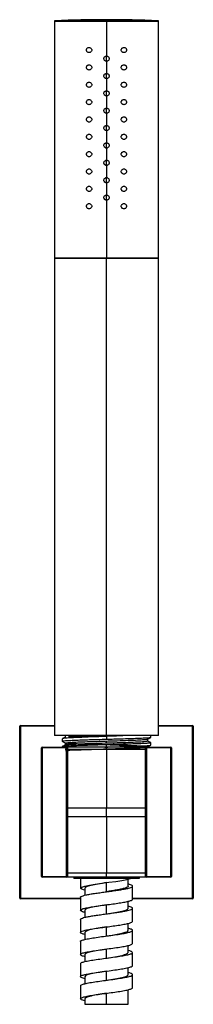
# Model space of a CAD drawing. Units: millimetres. Extents: x 2 to 208, y 2 to 295.
# Drawn here: x 83 to 90, y 105 to 143 of the extents above; entities that cross this region are included whole.
import ezdxf

# ---------------------------------------------------------------- set-up
doc = ezdxf.new("R2010")
doc.units = ezdxf.units.MM

msp = doc.modelspace()

# ---------------------------------------------------------------- linework, layer by layer
at = {"color": 7, "linetype": 'Continuous', "lineweight": 25}
for p, q in [((84.621, 142.734), (84.621, 133.64)), ((86.621, 142.806), (86.621, 142.768)), ((86.621, 142.734), (86.621, 141.406)), ((88.621, 133.64), (88.621, 142.734)), ((86.621, 141.206), (86.621, 141.406)), ((86.621, 141.206), (86.621, 140.74)), ((86.621, 140.54), (86.621, 140.74)), ((86.621, 140.54), (86.621, 140.073)), ((86.621, 139.873), (86.621, 140.073)), ((86.621, 139.873), (86.621, 139.406)), ((86.621, 139.206), (86.621, 139.406)), ((86.621, 139.206), (86.621, 138.74)), ((86.621, 138.54), (86.621, 138.74)), ((86.621, 138.54), (86.621, 138.073)), ((86.621, 137.873), (86.621, 138.073)), ((86.621, 137.873), (86.621, 137.406)), ((86.621, 137.206), (86.621, 137.406)), ((86.621, 137.206), (86.621, 136.74)), ((86.621, 136.54), (86.621, 136.74)), ((86.621, 136.54), (86.621, 136.073)), ((86.621, 135.873), (86.621, 136.073)), ((86.621, 135.873), (86.621, 133.64)), ((84.621, 133.64), (84.621, 115.306)), ((86.621, 115.306), (86.621, 133.64)), ((88.621, 115.306), (88.621, 133.64)), ((83.321, 115.656), (83.288, 115.656)), ((83.288, 109.056), (83.288, 115.656)), ((83.321, 115.69), (83.321, 115.656)), ((83.321, 115.69), (84.621, 115.69)), ((83.321, 115.656), (83.321, 109.056)), ((84.621, 115.656), (83.321, 115.656)), ((88.621, 115.69), (89.921, 115.69)), ((89.921, 115.656), (88.621, 115.656)), ((89.921, 115.69), (89.921, 115.656)), ((89.921, 109.056), (89.921, 115.656)), ((89.954, 115.656), (89.921, 115.656)), ((89.954, 115.656), (89.954, 109.056)), ((84.913, 115.175), (84.913, 115.085)), ((85.041, 115.244), (84.936, 115.189)), ((85.038, 115.306), (85.038, 115.242)), ((85.038, 115.02), (85.038, 114.936)), ((86.621, 115.267), (86.621, 115.161)), ((86.621, 115.01), (86.621, 115.096)), ((88.204, 115.086), (88.204, 115.17)), ((88.329, 115.236), (88.329, 115.309)), ((88.329, 114.934), (88.329, 115.021)), ((84.121, 109.89), (84.121, 114.823)), ((84.121, 114.823), (84.154, 114.823)), ((84.154, 114.856), (85.088, 114.856)), ((84.154, 114.856), (84.154, 114.823)), ((84.154, 114.823), (84.154, 109.89)), ((85.088, 114.823), (84.154, 114.823)), ((84.913, 114.869), (84.913, 114.856)), ((85.088, 114.856), (85.088, 114.823)), ((86.621, 114.856), (85.088, 114.856)), ((85.088, 109.89), (85.088, 114.823)), ((85.088, 114.823), (85.121, 114.823)), ((85.121, 114.823), (85.121, 109.89)), ((86.621, 114.77), (85.121, 114.77)), ((86.555, 114.856), (86.621, 114.858)), ((86.621, 114.858), (86.621, 114.945)), ((86.621, 114.77), (86.621, 114.856)), ((88.154, 114.856), (86.621, 114.856)), ((86.621, 114.77), (86.621, 112.523)), ((88.121, 114.77), (86.621, 114.77)), ((88.121, 114.823), (88.154, 114.823)), ((88.121, 109.89), (88.121, 114.823)), ((88.154, 114.856), (89.088, 114.856)), ((88.154, 114.856), (88.154, 114.823)), ((88.154, 114.823), (88.154, 109.89)), ((89.088, 114.823), (88.154, 114.823)), ((88.204, 114.856), (88.204, 114.867)), ((89.088, 114.856), (89.088, 114.823)), ((89.088, 109.89), (89.088, 114.823)), ((89.121, 114.823), (89.088, 114.823)), ((89.121, 114.823), (89.121, 109.89)), ((85.121, 112.523), (86.621, 112.523)), ((86.621, 112.523), (88.121, 112.523)), ((86.621, 112.19), (86.621, 112.523)), ((85.121, 112.19), (86.621, 112.19)), ((86.621, 112.19), (86.621, 110.017)), ((86.621, 112.19), (88.121, 112.19)), ((84.154, 109.89), (84.121, 109.89)), ((84.154, 109.89), (85.088, 109.89)), ((84.154, 109.89), (84.154, 109.856)), ((85.088, 109.856), (84.154, 109.856)), ((85.121, 109.89), (85.088, 109.89)), ((85.088, 109.89), (85.088, 109.856)), ((86.621, 109.856), (85.088, 109.856)), ((86.621, 110.017), (85.121, 110.017)), ((85.371, 109.856), (85.371, 109.806)), ((87.871, 109.806), (85.371, 109.806)), ((85.621, 109.806), (85.621, 109.433)), ((88.121, 110.017), (86.621, 110.017)), ((86.621, 109.856), (86.621, 110.017)), ((88.154, 109.856), (86.621, 109.856)), ((87.454, 109.511), (87.454, 109.806)), ((87.871, 109.856), (87.871, 109.806)), ((88.154, 109.89), (88.121, 109.89)), ((88.154, 109.89), (89.088, 109.89)), ((88.154, 109.89), (88.154, 109.856)), ((89.088, 109.856), (88.154, 109.856)), ((89.088, 109.89), (89.121, 109.89)), ((89.088, 109.89), (89.088, 109.856)), ((85.788, 109.435), (85.788, 109.164)), ((86.621, 109.298), (86.621, 109.648)), ((87.621, 109.007), (87.621, 109.513)), ((83.321, 109.056), (83.288, 109.056)), ((83.321, 109.056), (83.321, 109.023)), ((83.321, 109.056), (85.621, 109.056)), ((85.621, 109.023), (83.321, 109.023)), ((85.621, 109.088), (85.621, 108.582)), ((87.621, 109.056), (89.921, 109.056)), ((89.921, 109.023), (87.621, 109.023)), ((89.954, 109.056), (89.921, 109.056)), ((89.921, 109.056), (89.921, 109.023)), ((85.788, 108.585), (85.788, 108.314)), ((86.621, 108.448), (86.621, 108.798)), ((87.454, 108.66), (87.454, 108.931)), ((87.621, 108.158), (87.621, 108.664)), ((85.621, 108.239), (85.621, 107.733)), ((86.621, 107.598), (86.621, 107.948)), ((87.454, 107.811), (87.454, 108.083)), ((85.788, 107.735), (85.788, 107.465)), ((87.621, 107.308), (87.621, 107.814)), ((85.621, 107.388), (85.621, 106.882)), ((86.621, 106.748), (86.621, 107.098)), ((87.454, 106.96), (87.454, 107.232)), ((85.788, 106.885), (85.788, 106.613)), ((87.621, 106.457), (87.621, 106.963)), ((85.621, 106.539), (85.621, 106.033)), ((87.454, 106.11), (87.454, 106.382)), ((85.788, 106.035), (85.788, 105.763)), ((86.621, 105.898), (86.621, 106.248)), ((87.621, 105.607), (87.621, 106.113)), ((85.621, 105.689), (85.621, 105.183)), ((85.788, 105.185), (85.788, 104.973)), ((86.621, 104.973), (86.621, 105.398)), ((87.454, 104.973), (87.454, 105.533)), ((85.788, 104.973), (86.621, 104.973)), ((86.621, 104.973), (87.454, 104.973))]:
    msp.add_line(p, q, dxfattribs=at)
at = {"color": 7, "linetype": 'Continuous', "lineweight": 25, "flags": 128}
msp.add_lwpolyline([(85.788, 109.358), (85.74, 109.369), (85.646, 109.405), (85.622, 109.442), (85.671, 109.478), (85.788, 109.515), (85.965, 109.551), (86.189, 109.588), (86.445, 109.624), (86.713, 109.66), (86.975, 109.697), (87.211, 109.733), (87.405, 109.77), (87.542, 109.806), (87.542, 109.806)], dxfattribs=at)
at = {"color": 7, "linetype": 'Continuous', "lineweight": 25}
for centre, radius, start, end in [((84.654, 142.734), 0.0333, 92.2557, 180), ((86.621, 92.806), 50, 90, 92.2558), ((86.621, 92.806), 50, 87.7442, 90), ((88.588, 142.734), 0.0333, 0, 87.7443), ((83.321, 115.656), 0.0333, 90, 180), ((89.921, 115.656), 0.0333, 0, 90), ((84.154, 114.823), 0.0333, 90, 180), ((85.088, 114.823), 0.0333, 0, 90), ((88.154, 114.823), 0.0333, 90, 180), ((89.088, 114.823), 0.0333, 0, 90), ((84.154, 109.89), 0.0333, 180, 270), ((85.088, 109.89), 0.0333, 270, 0), ((88.154, 109.89), 0.0333, 180, 270), ((89.088, 109.89), 0.0333, 270, 0), ((83.321, 109.056), 0.0333, 180, 270), ((89.921, 109.056), 0.0333, 270, 0)]:
    msp.add_arc(centre, radius, start, end, dxfattribs=at)
for points in [[(86.621, 142.734), (86.49, 142.734), (86.228, 142.734), (85.851, 142.734), (85.503, 142.734), (85.198, 142.734), (84.947, 142.734), (84.762, 142.734), (84.643, 142.734), (84.629, 142.734), (84.621, 142.734)], [(86.621, 142.768), (86.621, 142.767), (86.621, 142.766), (86.621, 142.758), (86.621, 142.747), (86.621, 142.739), (86.621, 142.734)], [(88.621, 142.734), (88.614, 142.734), (88.599, 142.734), (88.48, 142.734), (88.295, 142.734), (88.044, 142.734), (87.739, 142.734), (87.391, 142.734), (87.014, 142.734), (86.752, 142.734), (86.621, 142.734)], [(84.621, 133.64), (84.629, 133.64), (84.643, 133.64), (84.762, 133.64), (84.947, 133.64), (85.198, 133.64), (85.503, 133.64), (85.851, 133.64), (86.228, 133.64), (86.49, 133.64), (86.621, 133.64)], [(86.621, 133.64), (86.49, 133.64), (86.228, 133.64), (85.851, 133.64), (85.503, 133.64), (85.198, 133.64), (84.947, 133.64), (84.762, 133.64), (84.643, 133.64), (84.629, 133.64), (84.621, 133.64)], [(86.621, 133.64), (86.752, 133.64), (87.014, 133.64), (87.391, 133.64), (87.739, 133.64), (88.044, 133.64), (88.295, 133.64), (88.48, 133.64), (88.599, 133.64), (88.614, 133.64), (88.621, 133.64)], [(88.621, 133.64), (88.614, 133.64), (88.599, 133.64), (88.48, 133.64), (88.295, 133.64), (88.044, 133.64), (87.739, 133.64), (87.391, 133.64), (87.014, 133.64), (86.752, 133.64), (86.621, 133.64)], [(86.621, 115.306), (86.49, 115.306), (86.228, 115.306), (85.851, 115.306), (85.503, 115.306), (85.198, 115.306), (84.947, 115.306), (84.762, 115.306), (84.643, 115.306), (84.629, 115.306), (84.621, 115.306)], [(88.621, 115.306), (88.614, 115.306), (88.599, 115.306), (88.48, 115.306), (88.295, 115.306), (88.044, 115.306), (87.739, 115.306), (87.391, 115.306), (87.014, 115.306), (86.752, 115.306), (86.621, 115.306)], [(87.588, 115.306), (87.438, 115.3), (87.138, 115.286), (86.794, 115.273), (86.621, 115.267)], [(86.621, 109.648), (86.512, 109.63), (86.294, 109.595), (86.018, 109.542), (85.825, 109.489), (85.8, 109.453), (85.788, 109.435)], [(86.621, 108.798), (86.512, 108.78), (86.294, 108.745), (86.018, 108.692), (85.825, 108.639), (85.8, 108.603), (85.788, 108.585)], [(86.621, 108.448), (86.73, 108.466), (86.949, 108.501), (87.224, 108.554), (87.417, 108.607), (87.442, 108.643), (87.454, 108.66)], [(86.621, 107.948), (86.512, 107.93), (86.294, 107.895), (86.018, 107.842), (85.825, 107.789), (85.8, 107.753), (85.788, 107.735)], [(86.621, 107.098), (86.512, 107.08), (86.294, 107.045), (86.018, 106.992), (85.825, 106.939), (85.8, 106.903), (85.788, 106.885)], [(86.621, 106.748), (86.73, 106.766), (86.949, 106.801), (87.224, 106.854), (87.417, 106.907), (87.442, 106.943), (87.454, 106.96)], [(86.621, 106.248), (86.512, 106.23), (86.294, 106.195), (86.018, 106.142), (85.825, 106.089), (85.8, 106.053), (85.788, 106.035)], [(86.621, 105.898), (86.73, 105.916), (86.949, 105.951), (87.224, 106.004), (87.417, 106.057), (87.442, 106.093), (87.454, 106.11)], [(86.621, 105.398), (86.512, 105.38), (86.294, 105.345), (86.018, 105.292), (85.825, 105.239), (85.8, 105.203), (85.788, 105.185)]]:
    msp.add_open_spline(points, degree=3, dxfattribs=at)
for points, knots in [([(86.621, 142.768), (86.492, 142.768), (86.235, 142.768), (85.863, 142.768), (85.521, 142.768), (85.22, 142.768), (84.975, 142.768), (84.79, 142.768), (84.684, 142.768), (84.641, 142.768), (84.653, 142.768), (84.653, 142.768)], [0, 0, 0, 0, 0.124995, 0.24999, 0.374984, 0.499979, 0.624974, 0.749969, 0.874964, 0.999958, 1, 1, 1, 1]), ([(88.589, 142.768), (88.589, 142.768), (88.602, 142.768), (88.558, 142.768), (88.453, 142.768), (88.268, 142.768), (88.022, 142.768), (87.722, 142.768), (87.379, 142.768), (87.008, 142.768), (86.75, 142.768), (86.621, 142.768)], [0, 0, 0, 0, 0.0000417, 0.1250365, 0.2500312, 0.375026, 0.5000208, 0.6250156, 0.7500104, 0.8750052, 1, 1, 1, 1]), ([(85.854, 141.64), (85.855, 141.646), (85.856, 141.659), (85.863, 141.683), (85.881, 141.712), (85.914, 141.734), (85.954, 141.742), (85.994, 141.734), (86.027, 141.712), (86.05, 141.679), (86.053, 141.652), (86.054, 141.64)], [0, 0, 0, 0, 0.059097, 0.118085, 0.240724, 0.36949, 0.501576, 0.632543, 0.758863, 0.88122, 1, 1, 1, 1]), ([(86.054, 141.64), (86.053, 141.627), (86.05, 141.601), (86.027, 141.567), (85.994, 141.545), (85.954, 141.537), (85.914, 141.545), (85.881, 141.568), (85.863, 141.596), (85.856, 141.621), (85.855, 141.633), (85.854, 141.64)], [0, 0, 0, 0, 0.118862, 0.241168, 0.36782, 0.498666, 0.631156, 0.759779, 0.882286, 0.941089, 1, 1, 1, 1]), ([(87.188, 141.64), (87.189, 141.652), (87.192, 141.679), (87.215, 141.712), (87.248, 141.734), (87.288, 141.742), (87.328, 141.734), (87.361, 141.712), (87.379, 141.683), (87.387, 141.659), (87.387, 141.646), (87.388, 141.64)], [0, 0, 0, 0, 0.11878, 0.241136, 0.367457, 0.498424, 0.630509, 0.759275, 0.881914, 0.940869, 1, 1, 1, 1]), ([(87.388, 141.64), (87.387, 141.633), (87.387, 141.621), (87.379, 141.596), (87.361, 141.568), (87.328, 141.545), (87.288, 141.537), (87.248, 141.545), (87.215, 141.567), (87.192, 141.601), (87.189, 141.627), (87.188, 141.64)], [0, 0, 0, 0, 0.058873, 0.117713, 0.24022, 0.368843, 0.501334, 0.63218, 0.758832, 0.881138, 1, 1, 1, 1]), ([(86.521, 141.306), (86.523, 141.319), (86.526, 141.345), (86.548, 141.378), (86.582, 141.402), (86.608, 141.405), (86.621, 141.406)], [0, 0, 0, 0, 0.247356, 0.496887, 0.748123, 1, 1, 1, 1]), ([(86.621, 141.206), (86.608, 141.208), (86.582, 141.211), (86.549, 141.234), (86.526, 141.267), (86.523, 141.293), (86.521, 141.306)], [0, 0, 0, 0, 0.2504404, 0.5002532, 0.7513605, 1, 1, 1, 1]), ([(86.621, 141.406), (86.634, 141.405), (86.661, 141.402), (86.694, 141.379), (86.717, 141.345), (86.72, 141.319), (86.721, 141.306)], [0, 0, 0, 0, 0.25065, 0.501468, 0.751794, 1, 1, 1, 1]), ([(86.721, 141.306), (86.72, 141.293), (86.717, 141.267), (86.694, 141.234), (86.661, 141.211), (86.634, 141.208), (86.621, 141.206)], [0, 0, 0, 0, 0.247523, 0.497162, 0.748494, 1, 1, 1, 1]), ([(85.854, 140.973), (85.855, 140.979), (85.856, 140.992), (85.863, 141.017), (85.881, 141.045), (85.914, 141.067), (85.954, 141.076), (85.994, 141.068), (86.027, 141.045), (86.05, 141.012), (86.053, 140.986), (86.054, 140.973)], [0, 0, 0, 0, 0.059097, 0.118085, 0.240724, 0.36949, 0.501576, 0.632543, 0.758863, 0.88122, 1, 1, 1, 1]), ([(86.054, 140.973), (86.053, 140.96), (86.05, 140.934), (86.027, 140.901), (85.994, 140.878), (85.954, 140.87), (85.914, 140.879), (85.881, 140.901), (85.863, 140.929), (85.856, 140.954), (85.855, 140.967), (85.854, 140.973)], [0, 0, 0, 0, 0.118862, 0.241168, 0.36782, 0.498666, 0.631156, 0.759779, 0.882286, 0.941089, 1, 1, 1, 1]), ([(87.188, 140.973), (87.189, 140.986), (87.192, 141.012), (87.215, 141.045), (87.248, 141.068), (87.288, 141.076), (87.328, 141.067), (87.361, 141.045), (87.379, 141.017), (87.387, 140.992), (87.387, 140.979), (87.388, 140.973)], [0, 0, 0, 0, 0.1187801, 0.2411362, 0.3674568, 0.4984237, 0.630509, 0.7592751, 0.8819136, 0.940869, 1, 1, 1, 1]), ([(87.388, 140.973), (87.387, 140.967), (87.387, 140.954), (87.379, 140.929), (87.361, 140.901), (87.328, 140.879), (87.288, 140.87), (87.248, 140.878), (87.215, 140.901), (87.192, 140.934), (87.189, 140.96), (87.188, 140.973)], [0, 0, 0, 0, 0.058873, 0.117713, 0.24022, 0.368843, 0.501334, 0.63218, 0.758832, 0.881138, 1, 1, 1, 1]), ([(85.854, 140.306), (85.855, 140.313), (85.856, 140.325), (85.863, 140.35), (85.881, 140.378), (85.914, 140.401), (85.954, 140.409), (85.994, 140.401), (86.027, 140.379), (86.05, 140.345), (86.053, 140.319), (86.054, 140.306)], [0, 0, 0, 0, 0.059097, 0.118085, 0.240724, 0.36949, 0.501576, 0.632543, 0.758863, 0.88122, 1, 1, 1, 1]), ([(86.521, 140.64), (86.523, 140.653), (86.526, 140.679), (86.548, 140.712), (86.582, 140.735), (86.608, 140.738), (86.621, 140.74)], [0, 0, 0, 0, 0.247356, 0.4968865, 0.7481233, 1, 1, 1, 1]), ([(86.621, 140.54), (86.608, 140.541), (86.582, 140.544), (86.549, 140.567), (86.526, 140.6), (86.523, 140.627), (86.521, 140.64)], [0, 0, 0, 0, 0.2504404, 0.5002532, 0.7513605, 1, 1, 1, 1]), ([(86.621, 140.74), (86.634, 140.738), (86.661, 140.735), (86.694, 140.712), (86.717, 140.679), (86.72, 140.653), (86.721, 140.64)], [0, 0, 0, 0, 0.25065, 0.501468, 0.751794, 1, 1, 1, 1]), ([(86.721, 140.64), (86.72, 140.627), (86.717, 140.601), (86.694, 140.568), (86.661, 140.544), (86.634, 140.541), (86.621, 140.54)], [0, 0, 0, 0, 0.2475231, 0.4971623, 0.7484942, 1, 1, 1, 1]), ([(87.188, 140.306), (87.189, 140.319), (87.192, 140.345), (87.215, 140.379), (87.248, 140.401), (87.288, 140.409), (87.328, 140.401), (87.361, 140.378), (87.379, 140.35), (87.387, 140.325), (87.387, 140.313), (87.388, 140.306)], [0, 0, 0, 0, 0.11878, 0.241136, 0.367457, 0.498424, 0.630509, 0.759275, 0.881914, 0.940869, 1, 1, 1, 1]), ([(86.054, 140.306), (86.053, 140.293), (86.05, 140.267), (86.027, 140.234), (85.994, 140.211), (85.954, 140.204), (85.914, 140.212), (85.881, 140.235), (85.863, 140.263), (85.856, 140.287), (85.855, 140.3), (85.854, 140.306)], [0, 0, 0, 0, 0.118862, 0.241168, 0.36782, 0.498666, 0.631156, 0.759779, 0.882286, 0.941089, 1, 1, 1, 1]), ([(86.521, 139.973), (86.523, 139.986), (86.526, 140.012), (86.548, 140.045), (86.582, 140.068), (86.608, 140.071), (86.621, 140.073)], [0, 0, 0, 0, 0.247356, 0.496887, 0.748123, 1, 1, 1, 1]), ([(86.621, 140.073), (86.634, 140.071), (86.661, 140.068), (86.694, 140.045), (86.717, 140.012), (86.72, 139.986), (86.721, 139.973)], [0, 0, 0, 0, 0.25065, 0.501468, 0.751794, 1, 1, 1, 1]), ([(87.388, 140.306), (87.387, 140.3), (87.387, 140.287), (87.379, 140.263), (87.361, 140.235), (87.328, 140.212), (87.288, 140.204), (87.248, 140.211), (87.215, 140.234), (87.192, 140.267), (87.189, 140.293), (87.188, 140.306)], [0, 0, 0, 0, 0.058873, 0.117713, 0.24022, 0.368843, 0.501334, 0.63218, 0.758832, 0.881138, 1, 1, 1, 1]), ([(85.854, 139.64), (85.855, 139.646), (85.856, 139.659), (85.863, 139.683), (85.881, 139.712), (85.914, 139.734), (85.954, 139.742), (85.994, 139.734), (86.027, 139.712), (86.05, 139.679), (86.053, 139.652), (86.054, 139.64)], [0, 0, 0, 0, 0.059097, 0.118085, 0.240724, 0.36949, 0.501576, 0.632543, 0.758863, 0.88122, 1, 1, 1, 1]), ([(86.054, 139.64), (86.053, 139.627), (86.05, 139.601), (86.027, 139.567), (85.994, 139.545), (85.954, 139.537), (85.914, 139.545), (85.881, 139.568), (85.863, 139.596), (85.856, 139.621), (85.855, 139.633), (85.854, 139.64)], [0, 0, 0, 0, 0.118862, 0.241168, 0.36782, 0.498666, 0.631156, 0.759779, 0.882286, 0.941089, 1, 1, 1, 1]), ([(86.621, 139.873), (86.608, 139.875), (86.582, 139.878), (86.549, 139.901), (86.526, 139.934), (86.523, 139.96), (86.521, 139.973)], [0, 0, 0, 0, 0.25044, 0.500253, 0.751361, 1, 1, 1, 1]), ([(86.721, 139.973), (86.72, 139.96), (86.717, 139.934), (86.694, 139.901), (86.661, 139.878), (86.634, 139.875), (86.621, 139.873)], [0, 0, 0, 0, 0.247523, 0.497162, 0.748494, 1, 1, 1, 1]), ([(87.188, 139.64), (87.189, 139.652), (87.192, 139.679), (87.215, 139.712), (87.248, 139.734), (87.288, 139.742), (87.328, 139.734), (87.361, 139.712), (87.379, 139.683), (87.387, 139.659), (87.387, 139.646), (87.388, 139.64)], [0, 0, 0, 0, 0.11878, 0.241136, 0.367457, 0.498424, 0.630509, 0.759275, 0.881914, 0.940869, 1, 1, 1, 1]), ([(87.388, 139.64), (87.387, 139.633), (87.387, 139.621), (87.379, 139.596), (87.361, 139.568), (87.328, 139.545), (87.288, 139.537), (87.248, 139.545), (87.215, 139.567), (87.192, 139.601), (87.189, 139.627), (87.188, 139.64)], [0, 0, 0, 0, 0.058873, 0.117713, 0.24022, 0.368843, 0.501334, 0.63218, 0.758832, 0.881138, 1, 1, 1, 1]), ([(86.521, 139.306), (86.523, 139.319), (86.526, 139.345), (86.548, 139.378), (86.582, 139.402), (86.608, 139.405), (86.621, 139.406)], [0, 0, 0, 0, 0.247356, 0.4968865, 0.7481233, 1, 1, 1, 1]), ([(86.621, 139.206), (86.608, 139.208), (86.582, 139.211), (86.549, 139.234), (86.526, 139.267), (86.523, 139.293), (86.521, 139.306)], [0, 0, 0, 0, 0.2504404, 0.5002532, 0.7513605, 1, 1, 1, 1]), ([(86.621, 139.406), (86.634, 139.405), (86.661, 139.402), (86.694, 139.379), (86.717, 139.345), (86.72, 139.319), (86.721, 139.306)], [0, 0, 0, 0, 0.25065, 0.5014679, 0.7517939, 1, 1, 1, 1]), ([(86.721, 139.306), (86.72, 139.293), (86.717, 139.267), (86.694, 139.234), (86.661, 139.211), (86.634, 139.208), (86.621, 139.206)], [0, 0, 0, 0, 0.247523, 0.497162, 0.748494, 1, 1, 1, 1]), ([(85.854, 138.973), (85.855, 138.979), (85.856, 138.992), (85.863, 139.017), (85.881, 139.045), (85.914, 139.067), (85.954, 139.076), (85.994, 139.068), (86.027, 139.045), (86.05, 139.012), (86.053, 138.986), (86.054, 138.973)], [0, 0, 0, 0, 0.0590971, 0.1180851, 0.2407239, 0.3694902, 0.5015756, 0.6325427, 0.7588634, 0.8812197, 1, 1, 1, 1]), ([(86.054, 138.973), (86.053, 138.96), (86.05, 138.934), (86.027, 138.901), (85.994, 138.878), (85.954, 138.87), (85.914, 138.879), (85.881, 138.901), (85.863, 138.929), (85.856, 138.954), (85.855, 138.967), (85.854, 138.973)], [0, 0, 0, 0, 0.118862, 0.241168, 0.36782, 0.498666, 0.631156, 0.759779, 0.882286, 0.941089, 1, 1, 1, 1]), ([(87.188, 138.973), (87.189, 138.986), (87.192, 139.012), (87.215, 139.045), (87.248, 139.068), (87.288, 139.076), (87.328, 139.067), (87.361, 139.045), (87.379, 139.017), (87.387, 138.992), (87.387, 138.979), (87.388, 138.973)], [0, 0, 0, 0, 0.11878, 0.241136, 0.367457, 0.498424, 0.630509, 0.759275, 0.881914, 0.940869, 1, 1, 1, 1]), ([(87.388, 138.973), (87.387, 138.967), (87.387, 138.954), (87.379, 138.929), (87.361, 138.901), (87.328, 138.879), (87.288, 138.87), (87.248, 138.878), (87.215, 138.901), (87.192, 138.934), (87.189, 138.96), (87.188, 138.973)], [0, 0, 0, 0, 0.058873, 0.1177127, 0.2402197, 0.3688431, 0.5013335, 0.6321796, 0.7588317, 0.8811382, 1, 1, 1, 1]), ([(86.521, 138.64), (86.523, 138.653), (86.526, 138.679), (86.548, 138.712), (86.582, 138.735), (86.608, 138.738), (86.621, 138.74)], [0, 0, 0, 0, 0.247356, 0.496887, 0.748123, 1, 1, 1, 1]), ([(86.621, 138.54), (86.608, 138.541), (86.582, 138.544), (86.549, 138.567), (86.526, 138.6), (86.523, 138.627), (86.521, 138.64)], [0, 0, 0, 0, 0.25044, 0.500253, 0.751361, 1, 1, 1, 1]), ([(86.621, 138.74), (86.634, 138.738), (86.661, 138.735), (86.694, 138.712), (86.717, 138.679), (86.72, 138.653), (86.721, 138.64)], [0, 0, 0, 0, 0.25065, 0.5014679, 0.7517939, 1, 1, 1, 1]), ([(86.721, 138.64), (86.72, 138.627), (86.717, 138.601), (86.694, 138.568), (86.661, 138.544), (86.634, 138.541), (86.621, 138.54)], [0, 0, 0, 0, 0.247523, 0.497162, 0.748494, 1, 1, 1, 1]), ([(85.854, 138.306), (85.855, 138.313), (85.856, 138.325), (85.863, 138.35), (85.881, 138.378), (85.914, 138.401), (85.954, 138.409), (85.994, 138.401), (86.027, 138.379), (86.05, 138.345), (86.053, 138.319), (86.054, 138.306)], [0, 0, 0, 0, 0.059097, 0.118085, 0.240724, 0.36949, 0.501576, 0.632543, 0.758863, 0.88122, 1, 1, 1, 1]), ([(86.054, 138.306), (86.053, 138.293), (86.05, 138.267), (86.027, 138.234), (85.994, 138.211), (85.954, 138.204), (85.914, 138.212), (85.881, 138.235), (85.863, 138.263), (85.856, 138.287), (85.855, 138.3), (85.854, 138.306)], [0, 0, 0, 0, 0.118862, 0.241168, 0.36782, 0.498666, 0.631156, 0.759779, 0.882286, 0.941089, 1, 1, 1, 1]), ([(87.188, 138.306), (87.189, 138.319), (87.192, 138.345), (87.215, 138.379), (87.248, 138.401), (87.288, 138.409), (87.328, 138.401), (87.361, 138.378), (87.379, 138.35), (87.387, 138.325), (87.387, 138.313), (87.388, 138.306)], [0, 0, 0, 0, 0.1187801, 0.2411362, 0.3674568, 0.4984237, 0.630509, 0.7592751, 0.8819136, 0.940869, 1, 1, 1, 1]), ([(87.388, 138.306), (87.387, 138.3), (87.387, 138.287), (87.379, 138.263), (87.361, 138.235), (87.328, 138.212), (87.288, 138.204), (87.248, 138.211), (87.215, 138.234), (87.192, 138.267), (87.189, 138.293), (87.188, 138.306)], [0, 0, 0, 0, 0.058873, 0.117713, 0.24022, 0.368843, 0.501334, 0.63218, 0.758832, 0.881138, 1, 1, 1, 1]), ([(85.854, 137.64), (85.855, 137.646), (85.856, 137.659), (85.863, 137.683), (85.881, 137.712), (85.914, 137.734), (85.954, 137.742), (85.994, 137.734), (86.027, 137.712), (86.05, 137.679), (86.053, 137.652), (86.054, 137.64)], [0, 0, 0, 0, 0.059097, 0.118085, 0.240724, 0.36949, 0.501576, 0.632543, 0.758863, 0.88122, 1, 1, 1, 1]), ([(86.521, 137.973), (86.523, 137.986), (86.526, 138.012), (86.548, 138.045), (86.582, 138.068), (86.608, 138.071), (86.621, 138.073)], [0, 0, 0, 0, 0.247356, 0.4968865, 0.7481233, 1, 1, 1, 1]), ([(86.621, 137.873), (86.608, 137.875), (86.582, 137.878), (86.549, 137.901), (86.526, 137.934), (86.523, 137.96), (86.521, 137.973)], [0, 0, 0, 0, 0.25044, 0.500253, 0.751361, 1, 1, 1, 1]), ([(86.621, 138.073), (86.634, 138.071), (86.661, 138.068), (86.694, 138.045), (86.717, 138.012), (86.72, 137.986), (86.721, 137.973)], [0, 0, 0, 0, 0.25065, 0.5014679, 0.7517939, 1, 1, 1, 1]), ([(86.721, 137.973), (86.72, 137.96), (86.717, 137.934), (86.694, 137.901), (86.661, 137.878), (86.634, 137.875), (86.621, 137.873)], [0, 0, 0, 0, 0.247523, 0.497162, 0.748494, 1, 1, 1, 1]), ([(87.188, 137.64), (87.189, 137.652), (87.192, 137.679), (87.215, 137.712), (87.248, 137.734), (87.288, 137.742), (87.328, 137.734), (87.361, 137.712), (87.379, 137.683), (87.387, 137.659), (87.387, 137.646), (87.388, 137.64)], [0, 0, 0, 0, 0.1187801, 0.2411362, 0.3674568, 0.4984237, 0.630509, 0.7592751, 0.8819136, 0.940869, 1, 1, 1, 1]), ([(86.054, 137.64), (86.053, 137.627), (86.05, 137.601), (86.027, 137.567), (85.994, 137.545), (85.954, 137.537), (85.914, 137.545), (85.881, 137.568), (85.863, 137.596), (85.856, 137.621), (85.855, 137.633), (85.854, 137.64)], [0, 0, 0, 0, 0.118862, 0.241168, 0.36782, 0.498666, 0.631156, 0.759779, 0.882286, 0.941089, 1, 1, 1, 1]), ([(86.521, 137.306), (86.523, 137.319), (86.526, 137.345), (86.548, 137.378), (86.582, 137.402), (86.608, 137.405), (86.621, 137.406)], [0, 0, 0, 0, 0.247356, 0.496887, 0.748123, 1, 1, 1, 1]), ([(86.621, 137.406), (86.634, 137.405), (86.661, 137.402), (86.694, 137.379), (86.717, 137.345), (86.72, 137.319), (86.721, 137.306)], [0, 0, 0, 0, 0.25065, 0.5014679, 0.7517939, 1, 1, 1, 1]), ([(87.388, 137.64), (87.387, 137.633), (87.387, 137.621), (87.379, 137.596), (87.361, 137.568), (87.328, 137.545), (87.288, 137.537), (87.248, 137.545), (87.215, 137.567), (87.192, 137.601), (87.189, 137.627), (87.188, 137.64)], [0, 0, 0, 0, 0.058873, 0.117713, 0.24022, 0.368843, 0.501334, 0.63218, 0.758832, 0.881138, 1, 1, 1, 1]), ([(85.854, 136.973), (85.855, 136.979), (85.856, 136.992), (85.863, 137.017), (85.881, 137.045), (85.914, 137.067), (85.954, 137.076), (85.994, 137.068), (86.027, 137.045), (86.05, 137.012), (86.053, 136.986), (86.054, 136.973)], [0, 0, 0, 0, 0.0590971, 0.1180851, 0.2407239, 0.3694902, 0.5015756, 0.6325427, 0.7588634, 0.8812197, 1, 1, 1, 1]), ([(86.054, 136.973), (86.053, 136.96), (86.05, 136.934), (86.027, 136.901), (85.994, 136.878), (85.954, 136.87), (85.914, 136.879), (85.881, 136.901), (85.863, 136.929), (85.856, 136.954), (85.855, 136.967), (85.854, 136.973)], [0, 0, 0, 0, 0.118862, 0.241168, 0.36782, 0.498666, 0.631156, 0.759779, 0.882286, 0.941089, 1, 1, 1, 1]), ([(86.621, 137.206), (86.608, 137.208), (86.582, 137.211), (86.549, 137.234), (86.526, 137.267), (86.523, 137.293), (86.521, 137.306)], [0, 0, 0, 0, 0.25044, 0.500253, 0.751361, 1, 1, 1, 1]), ([(86.721, 137.306), (86.72, 137.293), (86.717, 137.267), (86.694, 137.234), (86.661, 137.211), (86.634, 137.208), (86.621, 137.206)], [0, 0, 0, 0, 0.2475231, 0.4971623, 0.7484942, 1, 1, 1, 1]), ([(87.188, 136.973), (87.189, 136.986), (87.192, 137.012), (87.215, 137.045), (87.248, 137.068), (87.288, 137.076), (87.328, 137.067), (87.361, 137.045), (87.379, 137.017), (87.387, 136.992), (87.387, 136.979), (87.388, 136.973)], [0, 0, 0, 0, 0.11878, 0.241136, 0.367457, 0.498424, 0.630509, 0.759275, 0.881914, 0.940869, 1, 1, 1, 1]), ([(87.388, 136.973), (87.387, 136.967), (87.387, 136.954), (87.379, 136.929), (87.361, 136.901), (87.328, 136.879), (87.288, 136.87), (87.248, 136.878), (87.215, 136.901), (87.192, 136.934), (87.189, 136.96), (87.188, 136.973)], [0, 0, 0, 0, 0.058873, 0.117713, 0.24022, 0.368843, 0.501334, 0.63218, 0.758832, 0.881138, 1, 1, 1, 1]), ([(86.521, 136.64), (86.523, 136.653), (86.526, 136.679), (86.548, 136.712), (86.582, 136.735), (86.608, 136.738), (86.621, 136.74)], [0, 0, 0, 0, 0.247356, 0.496887, 0.748123, 1, 1, 1, 1]), ([(86.621, 136.54), (86.608, 136.541), (86.582, 136.544), (86.549, 136.567), (86.526, 136.6), (86.523, 136.627), (86.521, 136.64)], [0, 0, 0, 0, 0.25044, 0.500253, 0.751361, 1, 1, 1, 1]), ([(86.621, 136.74), (86.634, 136.738), (86.661, 136.735), (86.694, 136.712), (86.717, 136.679), (86.72, 136.653), (86.721, 136.64)], [0, 0, 0, 0, 0.25065, 0.5014679, 0.7517939, 1, 1, 1, 1]), ([(86.721, 136.64), (86.72, 136.627), (86.717, 136.601), (86.694, 136.568), (86.661, 136.544), (86.634, 136.541), (86.621, 136.54)], [0, 0, 0, 0, 0.2475231, 0.4971623, 0.7484942, 1, 1, 1, 1]), ([(85.854, 136.306), (85.855, 136.313), (85.856, 136.325), (85.863, 136.35), (85.881, 136.378), (85.914, 136.401), (85.954, 136.409), (85.994, 136.401), (86.027, 136.379), (86.05, 136.345), (86.053, 136.319), (86.054, 136.306)], [0, 0, 0, 0, 0.0590971, 0.1180851, 0.2407239, 0.3694902, 0.5015756, 0.6325427, 0.7588634, 0.8812197, 1, 1, 1, 1]), ([(86.054, 136.306), (86.053, 136.293), (86.05, 136.267), (86.027, 136.234), (85.994, 136.211), (85.954, 136.204), (85.914, 136.212), (85.881, 136.235), (85.863, 136.263), (85.856, 136.287), (85.855, 136.3), (85.854, 136.306)], [0, 0, 0, 0, 0.118862, 0.241168, 0.36782, 0.498666, 0.631156, 0.759779, 0.882286, 0.941089, 1, 1, 1, 1]), ([(87.188, 136.306), (87.189, 136.319), (87.192, 136.345), (87.215, 136.379), (87.248, 136.401), (87.288, 136.409), (87.328, 136.401), (87.361, 136.378), (87.379, 136.35), (87.387, 136.325), (87.387, 136.313), (87.388, 136.306)], [0, 0, 0, 0, 0.11878, 0.241136, 0.367457, 0.498424, 0.630509, 0.759275, 0.881914, 0.940869, 1, 1, 1, 1]), ([(87.388, 136.306), (87.387, 136.3), (87.387, 136.287), (87.379, 136.263), (87.361, 136.235), (87.328, 136.212), (87.288, 136.204), (87.248, 136.211), (87.215, 136.234), (87.192, 136.267), (87.189, 136.293), (87.188, 136.306)], [0, 0, 0, 0, 0.058873, 0.117713, 0.24022, 0.368843, 0.501334, 0.63218, 0.758832, 0.881138, 1, 1, 1, 1]), ([(86.521, 135.973), (86.523, 135.986), (86.526, 136.012), (86.548, 136.045), (86.582, 136.068), (86.608, 136.071), (86.621, 136.073)], [0, 0, 0, 0, 0.247356, 0.496887, 0.748123, 1, 1, 1, 1]), ([(86.621, 135.873), (86.608, 135.875), (86.582, 135.878), (86.549, 135.901), (86.526, 135.934), (86.523, 135.96), (86.521, 135.973)], [0, 0, 0, 0, 0.25044, 0.500253, 0.751361, 1, 1, 1, 1]), ([(86.621, 136.073), (86.634, 136.071), (86.661, 136.068), (86.694, 136.045), (86.717, 136.012), (86.72, 135.986), (86.721, 135.973)], [0, 0, 0, 0, 0.25065, 0.5014679, 0.7517939, 1, 1, 1, 1]), ([(86.721, 135.973), (86.72, 135.96), (86.717, 135.934), (86.694, 135.901), (86.661, 135.878), (86.634, 135.875), (86.621, 135.873)], [0, 0, 0, 0, 0.247523, 0.497162, 0.748494, 1, 1, 1, 1]), ([(85.854, 135.64), (85.855, 135.646), (85.856, 135.659), (85.863, 135.683), (85.881, 135.712), (85.914, 135.734), (85.954, 135.742), (85.994, 135.734), (86.027, 135.712), (86.05, 135.679), (86.053, 135.652), (86.054, 135.64)], [0, 0, 0, 0, 0.059097, 0.118085, 0.240724, 0.36949, 0.501576, 0.632543, 0.758863, 0.88122, 1, 1, 1, 1]), ([(86.054, 135.64), (86.053, 135.627), (86.05, 135.601), (86.027, 135.567), (85.994, 135.545), (85.954, 135.537), (85.914, 135.545), (85.881, 135.568), (85.863, 135.596), (85.856, 135.621), (85.855, 135.633), (85.854, 135.64)], [0, 0, 0, 0, 0.118862, 0.241168, 0.36782, 0.498666, 0.631156, 0.759779, 0.882286, 0.941089, 1, 1, 1, 1]), ([(87.188, 135.64), (87.189, 135.652), (87.192, 135.679), (87.215, 135.712), (87.248, 135.734), (87.288, 135.742), (87.328, 135.734), (87.361, 135.712), (87.379, 135.683), (87.387, 135.659), (87.387, 135.646), (87.388, 135.64)], [0, 0, 0, 0, 0.11878, 0.241136, 0.367457, 0.498424, 0.630509, 0.759275, 0.881914, 0.940869, 1, 1, 1, 1]), ([(87.388, 135.64), (87.387, 135.633), (87.387, 135.621), (87.379, 135.596), (87.361, 135.568), (87.328, 135.545), (87.288, 135.537), (87.248, 135.545), (87.215, 135.567), (87.192, 135.601), (87.189, 135.627), (87.188, 135.64)], [0, 0, 0, 0, 0.058873, 0.117713, 0.24022, 0.368843, 0.501334, 0.63218, 0.758832, 0.881138, 1, 1, 1, 1]), ([(84.921, 115.083), (84.918, 115.083), (84.902, 115.087), (84.938, 115.094), (85.032, 115.104), (85.192, 115.113), (85.405, 115.123), (85.666, 115.132), (85.963, 115.142), (86.286, 115.151), (86.509, 115.157), (86.621, 115.161)], [0, 0, 0, 0, 0.028909, 0.150295, 0.271682, 0.393068, 0.514454, 0.635841, 0.757227, 0.878614, 1, 1, 1, 1]), ([(84.919, 115.08), (84.931, 115.074), (84.97, 115.054), (85.01, 115.033), (85.038, 115.018)], [0, 0, 0, 0, 0.2843742, 1, 1, 1, 1]), ([(86.621, 115.267), (86.428, 115.26), (86.046, 115.246), (85.54, 115.226), (85.166, 115.207), (84.941, 115.19), (84.935, 115.18), (84.933, 115.175)], [0, 0, 0, 0, 0.215701, 0.427544, 0.635526, 0.839646, 1, 1, 1, 1]), ([(85.066, 115.012), (85.056, 114.889), (85.033, 114.608), (85.141, 114.763), (85.376, 114.736), (85.726, 114.761), (86.152, 114.773), (86.62, 114.788), (87.088, 114.802), (87.514, 114.816), (87.864, 114.83), (88.102, 114.845), (88.212, 114.859), (88.18, 114.873), (88.013, 114.888), (87.722, 114.902), (87.335, 114.916), (86.885, 114.931), (86.412, 114.945), (85.957, 114.959), (85.561, 114.974), (85.258, 114.988), (85.075, 115.002), (85.027, 115.017), (85.12, 115.031), (85.345, 115.045), (85.682, 115.06), (86.101, 115.074), (86.567, 115.088), (87.037, 115.103), (87.47, 115.117), (87.832, 115.131), (88.074, 115.146), (88.193, 115.156), (88.182, 115.162), (88.18, 115.163)], [0, 0, 0, 0, 0.02421, 0.055488, 0.086748, 0.118024, 0.149287, 0.180559, 0.211827, 0.243095, 0.274366, 0.30563, 0.336905, 0.368165, 0.399443, 0.4307, 0.461981, 0.493235, 0.524518, 0.555771, 0.587054, 0.618306, 0.64959, 0.680842, 0.712125, 0.743378, 0.77466, 0.805916, 0.837195, 0.868453, 0.89973, 0.930992, 0.962265, 0.993531, 1, 1, 1, 1]), ([(85.055, 114.943), (85.075, 114.948), (85.117, 114.957), (85.346, 114.971), (85.682, 114.985), (86.102, 115), (86.567, 115.014), (87.037, 115.028), (87.47, 115.043), (87.832, 115.057), (88.074, 115.071), (88.193, 115.082), (88.182, 115.088), (88.18, 115.089)], [0, 0, 0, 0, 0.093682, 0.1917553, 0.2899166, 0.3879965, 0.4861511, 0.58424, 0.6823859, 0.7804858, 0.8786215, 0.9767332, 1, 1, 1, 1]), ([(85.168, 115.261), (85.176, 115.262), (85.227, 115.268), (85.472, 115.28), (85.835, 115.294), (86.12, 115.303), (86.238, 115.306)], [0, 0, 0, 0, 0.06273, 0.408372, 0.755363, 1, 1, 1, 1]), ([(86.621, 115.161), (86.65, 115.161), (86.765, 115.165), (87.016, 115.172), (87.343, 115.181), (87.683, 115.192), (87.991, 115.204), (88.23, 115.218), (88.349, 115.229), (88.321, 115.235), (88.317, 115.236)], [0, 0, 0, 0, 0.032756, 0.129055, 0.281778, 0.415095, 0.573446, 0.756771, 0.964997, 1, 1, 1, 1]), ([(88.321, 115.023), (88.324, 115.022), (88.341, 115.018), (88.304, 115.011), (88.21, 115.002), (88.051, 114.992), (87.837, 114.983), (87.576, 114.973), (87.279, 114.964), (86.957, 114.954), (86.733, 114.948), (86.621, 114.945)], [0, 0, 0, 0, 0.031216, 0.152314, 0.273412, 0.39451, 0.515608, 0.636706, 0.757804, 0.878902, 1, 1, 1, 1]), ([(88.202, 115.168), (88.231, 115.184), (88.272, 115.205), (88.314, 115.227), (88.326, 115.233)], [0, 0, 0, 0, 0.698751, 1, 1, 1, 1]), ([(88.328, 115.022), (88.305, 115.034), (88.264, 115.056), (88.223, 115.077), (88.204, 115.087)], [0, 0, 0, 0, 0.55705, 1, 1, 1, 1]), ([(86.621, 114.945), (86.509, 114.942), (86.286, 114.935), (85.963, 114.926), (85.666, 114.917), (85.405, 114.907), (85.192, 114.898), (85.031, 114.888), (84.94, 114.879), (84.902, 114.872), (84.913, 114.869), (84.913, 114.869)], [0, 0, 0, 0, 0.125, 0.25, 0.374999, 0.499999, 0.624999, 0.749999, 0.874999, 0.999999, 1, 1, 1, 1]), ([(85.041, 114.937), (85.022, 114.927), (84.98, 114.906), (84.938, 114.884), (84.915, 114.872)], [0, 0, 0, 0, 0.453843, 1, 1, 1, 1]), ([(86.621, 114.858), (86.651, 114.859), (86.735, 114.861), (86.994, 114.869), (87.338, 114.879), (87.717, 114.891), (88.023, 114.904), (88.275, 114.918), (88.311, 114.928), (88.329, 114.934)], [0, 0, 0, 0, 0.033962, 0.094033, 0.291804, 0.430009, 0.594158, 0.784181, 1, 1, 1, 1]), ([(88.202, 114.866), (88.231, 114.881), (88.269, 114.901), (88.308, 114.921), (88.317, 114.926)], [0, 0, 0, 0, 0.755345, 1, 1, 1, 1]), ([(85.624, 109.085), (85.623, 109.087), (85.616, 109.098), (85.647, 109.119), (85.717, 109.147), (85.831, 109.176), (85.981, 109.205), (86.158, 109.233), (86.357, 109.262), (86.567, 109.291), (86.78, 109.319), (86.985, 109.348), (87.174, 109.377), (87.339, 109.405), (87.472, 109.434), (87.566, 109.463), (87.618, 109.491), (87.627, 109.52), (87.588, 109.549), (87.529, 109.571), (87.471, 109.585), (87.454, 109.589)], [0, 0, 0, 0, 0.0094546, 0.0663841, 0.1233073, 0.1802375, 0.2371601, 0.2940908, 0.3510127, 0.407944, 0.4648653, 0.5217971, 0.5787179, 0.63565, 0.6925705, 0.7495029, 0.806423, 0.8633556, 0.9202756, 0.9772084, 1, 1, 1, 1]), ([(87.45, 109.511), (87.449, 109.503), (87.449, 109.485), (87.396, 109.457), (87.3, 109.425), (87.166, 109.393), (87.002, 109.362), (86.817, 109.33), (86.686, 109.309), (86.621, 109.298)], [0, 0, 0, 0, 0.102992, 0.252493, 0.401994, 0.551496, 0.700997, 0.850499, 1, 1, 1, 1]), ([(85.788, 108.508), (85.758, 108.515), (85.678, 108.535), (85.62, 108.567), (85.618, 108.603), (85.689, 108.64), (85.828, 108.676), (86.024, 108.713), (86.263, 108.749), (86.528, 108.785), (86.799, 108.822), (87.058, 108.858), (87.285, 108.895), (87.466, 108.931), (87.579, 108.968), (87.629, 108.994), (87.618, 109.008), (87.616, 109.01)], [0, 0, 0, 0, 0.044162, 0.116739, 0.189322, 0.261902, 0.334481, 0.407064, 0.479641, 0.552226, 0.6248, 0.697388, 0.76996, 0.84255, 0.915119, 0.987711, 1, 1, 1, 1]), ([(85.624, 108.236), (85.626, 108.244), (85.63, 108.261), (85.69, 108.288), (85.79, 108.317), (85.928, 108.345), (86.097, 108.374), (86.29, 108.403), (86.497, 108.431), (86.71, 108.46), (86.919, 108.489), (87.115, 108.517), (87.288, 108.546), (87.432, 108.575), (87.54, 108.603), (87.606, 108.632), (87.629, 108.66), (87.605, 108.689), (87.548, 108.715), (87.482, 108.732), (87.454, 108.739)], [0, 0, 0, 0, 0.0472578, 0.1041989, 0.1611275, 0.2180684, 0.2749973, 0.3319379, 0.3888672, 0.4458074, 0.5027372, 0.5596769, 0.6166073, 0.6735465, 0.7304775, 0.7874161, 0.8443478, 0.9012857, 0.9582182, 1, 1, 1, 1]), ([(85.623, 107.385), (85.622, 107.386), (85.609, 107.4), (85.658, 107.426), (85.777, 107.465), (85.974, 107.504), (86.222, 107.543), (86.504, 107.582), (86.796, 107.621), (87.073, 107.66), (87.313, 107.7), (87.495, 107.739), (87.606, 107.778), (87.633, 107.817), (87.586, 107.854), (87.496, 107.878), (87.454, 107.888)], [0, 0, 0, 0, 0.003177, 0.080855, 0.158478, 0.236158, 0.313779, 0.39146, 0.46908, 0.546761, 0.624381, 0.702062, 0.779682, 0.857364, 0.934985, 1, 1, 1, 1]), ([(85.788, 107.657), (85.745, 107.668), (85.658, 107.692), (85.611, 107.728), (85.632, 107.765), (85.726, 107.801), (85.884, 107.838), (86.095, 107.874), (86.344, 107.911), (86.613, 107.947), (86.883, 107.983), (87.134, 108.02), (87.348, 108.056), (87.508, 108.093), (87.606, 108.128), (87.613, 108.15), (87.617, 108.161)], [0, 0, 0, 0, 0.069814, 0.142165, 0.214473, 0.286824, 0.359132, 0.431483, 0.503792, 0.576142, 0.648452, 0.720801, 0.793112, 0.86546, 0.937772, 1, 1, 1, 1]), ([(86.621, 107.598), (86.717, 107.614), (86.91, 107.645), (87.165, 107.692), (87.351, 107.739), (87.45, 107.778), (87.444, 107.802), (87.442, 107.811)], [0, 0, 0, 0, 0.22058, 0.44116, 0.66174, 0.882321, 1, 1, 1, 1]), ([(85.788, 106.807), (85.784, 106.807), (85.718, 106.821), (85.65, 106.848), (85.606, 106.887), (85.653, 106.926), (85.778, 106.965), (85.973, 107.004), (86.222, 107.043), (86.504, 107.082), (86.796, 107.121), (87.073, 107.16), (87.313, 107.2), (87.494, 107.239), (87.604, 107.276), (87.612, 107.3), (87.615, 107.311)], [0, 0, 0, 0, 0.004337, 0.081897, 0.159405, 0.236967, 0.314473, 0.392037, 0.469541, 0.547106, 0.62461, 0.702175, 0.779678, 0.857243, 0.934747, 1, 1, 1, 1]), ([(85.628, 106.536), (85.63, 106.546), (85.636, 106.569), (85.743, 106.606), (85.92, 106.645), (86.159, 106.684), (86.435, 106.723), (86.726, 106.762), (87.009, 106.801), (87.26, 106.84), (87.458, 106.879), (87.586, 106.918), (87.637, 106.957), (87.595, 106.996), (87.529, 107.024), (87.46, 107.038), (87.454, 107.039)], [0, 0, 0, 0, 0.061801, 0.139395, 0.216978, 0.294569, 0.372156, 0.449742, 0.527333, 0.604916, 0.68251, 0.760089, 0.837687, 0.915262, 0.992864, 1, 1, 1, 1]), ([(85.788, 105.958), (85.748, 105.968), (85.659, 105.991), (85.611, 106.028), (85.633, 106.067), (85.742, 106.106), (85.921, 106.145), (86.159, 106.184), (86.435, 106.223), (86.726, 106.262), (87.009, 106.301), (87.259, 106.34), (87.459, 106.379), (87.58, 106.418), (87.633, 106.445), (87.619, 106.459), (87.618, 106.46)], [0, 0, 0, 0, 0.061321, 0.139058, 0.216776, 0.29451, 0.372231, 0.449961, 0.527687, 0.605413, 0.683142, 0.760864, 0.838598, 0.916316, 0.994053, 1, 1, 1, 1]), ([(85.631, 105.686), (85.63, 105.693), (85.626, 105.713), (85.711, 105.746), (85.871, 105.786), (86.098, 105.825), (86.366, 105.864), (86.656, 105.903), (86.943, 105.942), (87.204, 105.981), (87.416, 106.02), (87.562, 106.059), (87.632, 106.098), (87.612, 106.137), (87.549, 106.167), (87.472, 106.184), (87.454, 106.188)], [0, 0, 0, 0, 0.043345, 0.12113, 0.198853, 0.276639, 0.354363, 0.432148, 0.509872, 0.587656, 0.665382, 0.743165, 0.820893, 0.898673, 0.976404, 1, 1, 1, 1]), ([(85.788, 105.108), (85.759, 105.115), (85.675, 105.135), (85.618, 105.168), (85.62, 105.207), (85.709, 105.246), (85.872, 105.286), (86.097, 105.325), (86.366, 105.364), (86.656, 105.403), (86.943, 105.442), (87.203, 105.481), (87.417, 105.52), (87.558, 105.559), (87.625, 105.589), (87.615, 105.606), (87.612, 105.61)], [0, 0, 0, 0, 0.04138, 0.119251, 0.19706, 0.274931, 0.35274, 0.430611, 0.508421, 0.586291, 0.664102, 0.741971, 0.819783, 0.897651, 0.975465, 1, 1, 1, 1])]:
    msp.add_open_spline(points, degree=3, knots=knots, dxfattribs=at)

doc.saveas('drawing.dxf')
